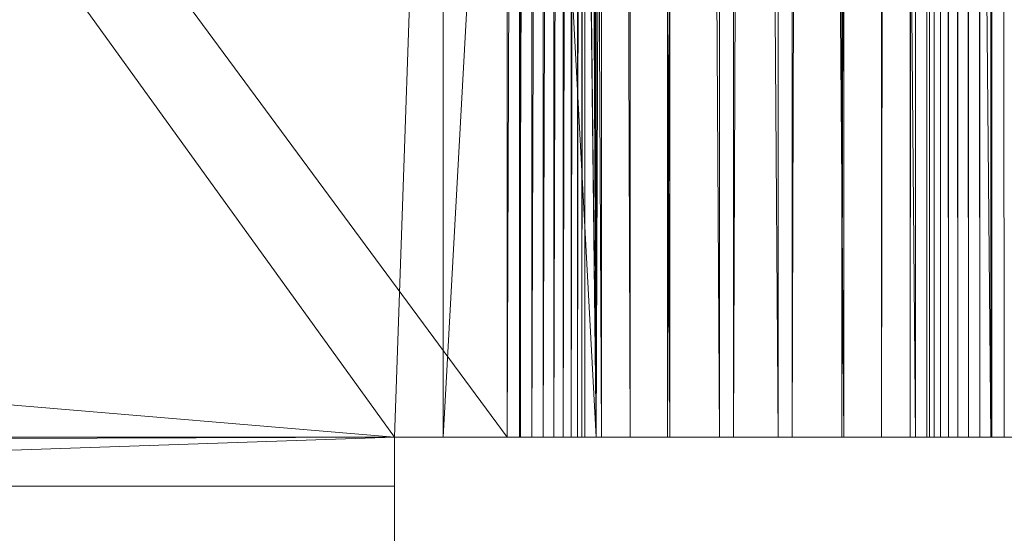
# Model space of a CAD drawing. Units: inches. Extents: x -1680.2 to -1620.2, y 1136.2 to 1178.2.
# Drawn here: x -1671.5 to -1671.3, y 1140.6 to 1140.8 of the extents above; entities that cross this region are included whole.
import ezdxf

# ---------------------------------------------------------------- set-up
doc = ezdxf.new("R2010")
doc.units = ezdxf.units.IN
doc.header["$MEASUREMENT"] = 0
doc.layers.add('Glass', color=132, linetype='Continuous', lineweight=13)
doc.layers.add('Hardware Dimension', color=30, linetype='Continuous', lineweight=0)

# ---------------------------------------------------------------- blocks, each defined once
blk = doc.blocks.new('MESH')
at = {"layer": 'Hardware Dimension', "flags": 128}
for points, elevation in [([(122.0882, 120.777), (122.0882, 12.573)], 0.1595), ([(122.5535, 120.777), (122.5535, 12.573)], 0.3551), ([(122.982, 120.777), (122.982, 12.573)], 0.622), ([(123.3628, 120.777), (123.3628, 12.573)], 0.9534), ([(123.6862, 120.777), (123.6862, 12.573)], 1.341), ([(123.9441, 120.777), (123.9441, 12.573)], 1.7749), ([(124.13, 120.777), (124.13, 12.573)], 2.2442), ([(124.2566, 120.777), (124.2566, 12.573)], 2.8159), ([(124.2864, 120.777), (124.2864, 12.573)], 2.891), ([(124.3276, 120.777), (124.3276, 12.573)], 2.9604), ([(124.3794, 120.777), (124.3794, 12.573)], 3.0225), ([(124.4403, 120.777), (124.4403, 12.573)], 3.0755), ([(124.5089, 120.777), (124.5089, 12.573)], 3.1182), ([(124.5833, 120.777), (124.5833, 12.573)], 3.1495), ([(124.6618, 120.777), (124.6618, 12.573)], 3.1686), ([(122.123, 12.573), (122.123, 66.421)], 4.1058), ([(122.3089, 12.573), (122.3089, 66.421)], 4.5751), ([(122.5668, 12.573), (122.5668, 66.421)], 5.009), ([(122.8902, 12.573), (122.8902, 66.421)], 5.3966), ([(123.271, 12.573), (123.271, 66.421)], 5.728), ([(123.6995, 12.573), (123.6995, 66.421)], 5.9949), ([(124.1648, 12.573), (124.1648, 66.421)], 6.1905), ([(124.6553, 12.573), (124.6553, 66.421)], 6.3099), ([(121.5107, 12.573), (121.5107, 34.2138)], 3.175), ([(121.5912, 12.573), (121.5912, 34.2138)], 3.1814), ([(121.6697, 12.573), (121.6697, 34.2138)], 3.2005), ([(121.7442, 12.573), (121.7442, 34.2138)], 3.2318), ([(121.8127, 12.573), (121.8127, 34.2138)], 3.2745), ([(121.8736, 12.573), (121.8736, 34.2138)], 3.3275), ([(121.9254, 12.573), (121.9254, 34.2138)], 3.3896), ([(121.9667, 12.573), (121.9667, 34.2138)], 3.459), ([(121.9964, 12.573), (121.9964, 34.2138)], 3.5341), ([(122.0139, 12.573), (122.0139, 34.2138)], 3.6129), ([(121.5977, 12.573), (121.5977, 21.717)], 0.0401), ([(99.1362, 11.8393), (120.777, 12.573)], 3.175), ([(120.777, 11.8393), (120.777, 12.573)], 3.175), ([(120.777, 12.573), (121.5107, 12.573)], 3.175), ([(120.777, 12.573), (120.777, 12.573)], 3.175), ([(121.5107, 12.573), (121.5107, 12.573)], 3.175), ([(121.5912, 12.573), (121.5912, 12.573)], 3.1814), ([(121.5977, 12.573), (121.5977, 12.573)], 0.0401), ([(121.6697, 12.573), (121.6697, 12.573)], 3.2005), ([(121.7442, 12.573), (121.7442, 12.573)], 3.2318), ([(121.8127, 12.573), (121.8127, 12.573)], 3.2745), ([(121.8736, 12.573), (121.8736, 12.573)], 3.3275), ([(121.9254, 12.573), (121.9254, 12.573)], 3.3896), ([(121.9667, 12.573), (121.9667, 12.573)], 3.459), ([(121.9964, 12.573), (121.9964, 12.573)], 3.5341), ([(122.0139, 12.573), (122.0139, 12.573)], 3.6129), ([(122.0882, 12.573), (122.0882, 12.573)], 0.1595), ([(122.123, 12.573), (122.123, 12.573)], 4.1058), ([(122.3089, 12.573), (122.3089, 12.573)], 4.5751), ([(122.5535, 12.573), (122.5535, 12.573)], 0.3551), ([(122.5668, 12.573), (122.5668, 12.573)], 5.009), ([(122.8902, 12.573), (122.8902, 12.573)], 5.3966), ([(122.982, 12.573), (122.982, 12.573)], 0.622), ([(123.271, 12.573), (123.271, 12.573)], 5.728), ([(123.3628, 12.573), (123.3628, 12.573)], 0.9534), ([(123.6862, 12.573), (123.6862, 12.573)], 1.341), ([(123.6995, 12.573), (123.6995, 12.573)], 5.9949), ([(123.9441, 12.573), (123.9441, 12.573)], 1.7749), ([(124.13, 12.573), (124.13, 12.573)], 2.2442), ([(124.1648, 12.573), (124.1648, 12.573)], 6.1905), ([(124.2392, 12.573), (124.2392, 12.573)], 2.7371), ([(124.2566, 12.573), (124.2566, 12.573)], 2.8159), ([(124.2864, 12.573), (124.2864, 12.573)], 2.891), ([(124.3276, 12.573), (124.3276, 12.573)], 2.9604), ([(124.3794, 12.573), (124.3794, 12.573)], 3.0225), ([(124.4403, 12.573), (124.4403, 12.573)], 3.0755), ([(124.5089, 12.573), (124.5089, 12.573)], 3.1182), ([(124.5833, 12.573), (124.5833, 12.573)], 3.1495), ([(124.6553, 12.573), (124.6553, 12.573)], 6.3099), ([(124.6618, 12.573), (124.6618, 12.573)], 3.1686)]:
    blk.add_lwpolyline(points, dxfattribs=dict(at, elevation=elevation))
at = {"layer": 'Hardware Dimension', "extrusion": (-7.77426e-06, -0.001808, 0.999998), "elevation": 0.1358, "flags": 128}
blk.add_lwpolyline([(122.5535, 120.7774), (122.0882, 12.5733)], dxfattribs=at)
at = {"layer": 'Hardware Dimension', "extrusion": (-9.76678e-06, -0.002466, 0.999997), "elevation": 0.3229, "flags": 128}
blk.add_lwpolyline([(122.982, 120.7782), (122.5535, 12.5738)], dxfattribs=at)
at = {"layer": 'Hardware Dimension', "extrusion": (-1.07782e-05, -0.003063, 0.999995), "elevation": 0.5821, "flags": 128}
blk.add_lwpolyline([(123.3628, 120.7793), (122.982, 12.5748)], dxfattribs=at)
at = {"layer": 'Hardware Dimension', "extrusion": (-1.07061e-05, -0.003582, 0.999994), "elevation": 0.907, "flags": 128}
blk.add_lwpolyline([(123.6862, 120.781), (123.3628, 12.5763)], dxfattribs=at)
at = {"layer": 'Hardware Dimension', "extrusion": (-9.55844e-06, -0.00401, 0.999992), "elevation": 1.2893, "flags": 128}
blk.add_lwpolyline([(123.9441, 120.7831), (123.6862, 12.5783)], dxfattribs=at)
at = {"layer": 'Hardware Dimension', "extrusion": (-7.45108e-06, -0.004337, 0.999991), "elevation": 1.7194, "flags": 128}
blk.add_lwpolyline([(124.13, 120.7856), (123.9441, 12.5806)], dxfattribs=at)
at = {"layer": 'Hardware Dimension', "extrusion": (-4.59477e-06, -0.004555, 0.99999), "elevation": 2.1864, "flags": 128}
blk.add_lwpolyline([(124.2392, 120.7882), (124.13, 12.5831)], dxfattribs=at)
at = {"layer": 'Hardware Dimension', "extrusion": (-1.17621e-07, 0.000728771, 1), "elevation": 2.8251, "flags": 128}
blk.add_lwpolyline([(124.2392, 120.775), (124.2566, 12.5709)], dxfattribs=at)
at = {"layer": 'Hardware Dimension', "extrusion": (0, -2.20342e-09, 1), "elevation": 2.7371, "flags": 128}
blk.add_lwpolyline([(124.2392, 120.777), (124.2392, 12.573)], dxfattribs=at)
at = {"layer": 'Hardware Dimension', "extrusion": (-1.90788e-07, 0.000693986, 1), "elevation": 2.8997, "flags": 128}
blk.add_lwpolyline([(124.2566, 120.775), (124.2864, 12.571)], dxfattribs=at)
at = {"layer": 'Hardware Dimension', "extrusion": (-2.44715e-07, 0.000641648, 1), "elevation": 2.9685, "flags": 128}
blk.add_lwpolyline([(124.2864, 120.7751), (124.3276, 12.5711)], dxfattribs=at)
at = {"layer": 'Hardware Dimension', "extrusion": (-2.74091e-07, 0.000573095, 1), "elevation": 3.0296, "flags": 128}
blk.add_lwpolyline([(124.3276, 120.7753), (124.3794, 12.5713)], dxfattribs=at)
at = {"layer": 'Hardware Dimension', "extrusion": (-2.75911e-07, 0.000490057, 1), "elevation": 3.0816, "flags": 128}
blk.add_lwpolyline([(124.3794, 120.7755), (124.4403, 12.5715)], dxfattribs=at)
at = {"layer": 'Hardware Dimension', "extrusion": (-2.5001e-07, 0.000394632, 1), "elevation": 3.1231, "flags": 128}
blk.add_lwpolyline([(124.4403, 120.7758), (124.5089, 12.5718)], dxfattribs=at)
at = {"layer": 'Hardware Dimension', "extrusion": (-1.99016e-07, 0.000289225, 1), "elevation": 3.1531, "flags": 128}
blk.add_lwpolyline([(124.5089, 120.7761), (124.5833, 12.5721)], dxfattribs=at)
at = {"layer": 'Hardware Dimension', "extrusion": (-1.28045e-07, 0.000176516, 1), "elevation": 3.1708, "flags": 128}
blk.add_lwpolyline([(124.5833, 120.7764), (124.6618, 12.5724)], dxfattribs=at)
at = {"layer": 'Hardware Dimension', "extrusion": (-4.41509e-08, 5.93358e-05, 1), "elevation": 3.1757, "flags": 128}
blk.add_lwpolyline([(124.6618, 120.7768), (124.7423, 12.5728)], dxfattribs=at)
at = {"layer": 'Hardware Dimension', "extrusion": (-9.46618e-07, 0.000542175, 1), "elevation": 0.1662, "flags": 128}
blk.add_lwpolyline([(122.0882, 12.5729), (121.9835, 72.5169)], dxfattribs=at)
at = {"layer": 'Hardware Dimension', "extrusion": (-3.00875e-05, 0.008715, 0.999962), "elevation": 4.6808, "flags": 128}
blk.add_lwpolyline([(122.309, 12.5327), (122.1231, 66.3827)], dxfattribs=at)
at = {"layer": 'Hardware Dimension', "extrusion": (-3.85937e-05, 0.008058, 0.999968), "elevation": 5.1055, "flags": 128}
blk.add_lwpolyline([(122.567, 12.5323), (122.3091, 66.382)], dxfattribs=at)
at = {"layer": 'Hardware Dimension', "extrusion": (-4.32274e-05, 0.007197, 0.999974), "elevation": 5.4816, "flags": 128}
blk.add_lwpolyline([(122.8905, 12.5339), (122.567, 66.3833)], dxfattribs=at)
at = {"layer": 'Hardware Dimension', "extrusion": (-4.35172e-05, 0.006154, 0.999981), "elevation": 5.7999, "flags": 128}
blk.add_lwpolyline([(123.2712, 12.5375), (122.8905, 66.3866)], dxfattribs=at)
at = {"layer": 'Hardware Dimension', "extrusion": (-3.94351e-05, 0.004956, 0.999988), "elevation": 6.0523, "flags": 128}
blk.add_lwpolyline([(123.6997, 12.5432), (123.2712, 66.3918)], dxfattribs=at)
at = {"layer": 'Hardware Dimension', "extrusion": (-3.13875e-05, 0.003632, 0.999993), "elevation": 6.2322, "flags": 128}
blk.add_lwpolyline([(124.165, 12.5504), (123.6997, 66.3988)], dxfattribs=at)
at = {"layer": 'Hardware Dimension', "extrusion": (-2.01903e-05, 0.002217, 0.999998), "elevation": 6.3352, "flags": 128}
blk.add_lwpolyline([(124.6554, 12.559), (124.1649, 66.4071)], dxfattribs=at)
at = {"layer": 'Hardware Dimension', "extrusion": (-6.96333e-06, 0.000745148, 1), "elevation": 6.3585, "flags": 128}
blk.add_lwpolyline([(125.1585, 12.5683), (124.6553, 66.4163)], dxfattribs=at)
at = {"layer": 'Hardware Dimension', "extrusion": (-1.4917e-06, 0.000680602, 1), "elevation": 0.1679, "flags": 128}
blk.add_lwpolyline([(122.0882, 12.5729), (121.9835, 60.3249)], dxfattribs=at)
at = {"layer": 'Hardware Dimension', "extrusion": (-1.52395e-06, 0.00068792, 1), "elevation": 0.168, "flags": 128}
blk.add_lwpolyline([(122.0882, 12.5729), (121.9835, 59.8169)], dxfattribs=at)
at = {"layer": 'Hardware Dimension', "extrusion": (-2.58432e-09, 3.58335e-09, 1), "elevation": 3.175, "flags": 128}
blk.add_lwpolyline([(120.777, 12.573), (89.2105, 56.3422)], dxfattribs=at)
at = {"layer": 'Hardware Dimension', "extrusion": (-2.60251e-09, 3.52661e-09, 1), "elevation": 3.175, "flags": 128}
blk.add_lwpolyline([(89.2105, 56.3422), (121.5107, 12.573)], dxfattribs=at)
at = {"layer": 'Hardware Dimension', "extrusion": (-2.76846e-06, 0.000927193, 1), "elevation": 0.1708, "flags": 128}
blk.add_lwpolyline([(122.0882, 12.5728), (121.9835, 47.6249)], dxfattribs=at)
at = {"layer": 'Hardware Dimension', "extrusion": (-2.85048e-06, 0.000940828, 1), "elevation": 0.171, "flags": 128}
blk.add_lwpolyline([(122.0882, 12.5728), (121.9835, 47.1169)], dxfattribs=at)
at = {"layer": 'Hardware Dimension', "extrusion": (-6.80809e-06, 0.001454, 0.999999), "elevation": 0.1769, "flags": 128}
blk.add_lwpolyline([(122.0882, 12.5728), (121.9835, 34.9248)], dxfattribs=at)
at = {"layer": 'Hardware Dimension', "extrusion": (-7.12841e-06, 0.001488, 0.999999), "elevation": 0.1773, "flags": 128}
blk.add_lwpolyline([(122.0882, 12.5727), (121.9835, 34.4168)], dxfattribs=at)
at = {"layer": 'Hardware Dimension', "extrusion": (-1.10384e-06, -0.000296697, 1), "elevation": 3.1711, "flags": 128}
blk.add_lwpolyline([(121.5107, 12.5739), (121.5912, 34.2147)], dxfattribs=at)
at = {"layer": 'Hardware Dimension', "extrusion": (-3.20068e-06, -0.000882545, 1), "elevation": 3.1699, "flags": 128}
blk.add_lwpolyline([(121.5912, 12.5758), (121.6697, 34.2166)], dxfattribs=at)
at = {"layer": 'Hardware Dimension', "extrusion": (-4.97592e-06, -0.001446, 0.999999), "elevation": 3.1817, "flags": 128}
blk.add_lwpolyline([(121.6697, 12.5776), (121.7442, 34.2184)], dxfattribs=at)
at = {"layer": 'Hardware Dimension', "extrusion": (-6.24947e-06, -0.001973, 0.999998), "elevation": 3.2062, "flags": 128}
blk.add_lwpolyline([(121.7442, 12.5793), (121.8127, 34.2202)], dxfattribs=at)
at = {"layer": 'Hardware Dimension', "extrusion": (-6.90029e-06, -0.00245, 0.999997), "elevation": 3.2429, "flags": 128}
blk.add_lwpolyline([(121.8127, 12.581), (121.8737, 34.2219)], dxfattribs=at)
at = {"layer": 'Hardware Dimension', "extrusion": (-6.85017e-06, -0.002865, 0.999996), "elevation": 3.2907, "flags": 128}
blk.add_lwpolyline([(121.8737, 12.5825), (121.9254, 34.2234)], dxfattribs=at)
at = {"layer": 'Hardware Dimension', "extrusion": (-6.12011e-06, -0.003208, 0.999995), "elevation": 3.3485, "flags": 128}
blk.add_lwpolyline([(121.9254, 12.5838), (121.9667, 34.2247)], dxfattribs=at)
at = {"layer": 'Hardware Dimension', "extrusion": (-4.76718e-06, -0.00347, 0.999994), "elevation": 3.4148, "flags": 128}
blk.add_lwpolyline([(121.9667, 12.5849), (121.9964, 34.2259)], dxfattribs=at)
at = {"layer": 'Hardware Dimension', "extrusion": (-2.94051e-06, -0.003644, 0.999993), "elevation": 3.4879, "flags": 128}
blk.add_lwpolyline([(121.9964, 12.5858), (122.0139, 34.2267)], dxfattribs=at)
at = {"layer": 'Hardware Dimension', "extrusion": (-0.00011483, 0.022768, 0.999741), "elevation": 4.377, "flags": 128}
blk.add_lwpolyline([(-122.1849, -11.8603), (-122.1849, -33.507)], dxfattribs=at)
at = {"layer": 'Hardware Dimension', "extrusion": (-3.65073e-05, 0.003367, 0.999994), "elevation": 0.1974, "flags": 128}
blk.add_lwpolyline([(122.0882, 12.5724), (121.9835, 22.2245)], dxfattribs=at)
at = {"layer": 'Hardware Dimension', "flags": 128}
for points in [[(120.777, 12.573), (12.2555, 21.717)], [(120.777, 12.573), (121.0945, 21.717)], [(121.0945, 12.573), (121.0945, 21.717)], [(120.777, 12.573), (12.573, 12.573)], [(120.777, 12.573), (12.573, 12.2555)], [(121.0945, 12.573), (120.777, 12.573)], [(120.777, 12.573), (120.777, 12.2555)], [(120.777, 12.573), (120.777, 12.573)], [(121.0945, 12.573), (121.0945, 12.573)], [(12.573, 12.2555), (120.777, 12.2555)], [(120.777, 12.2555), (120.777, 12.2555)]]:
    blk.add_lwpolyline(points, dxfattribs=at)
at = {"layer": 'Hardware Dimension', "extrusion": (-0.00024077, -0.004375, 0.99999), "elevation": -0.0842, "flags": 128}
blk.add_lwpolyline([(121.0945, 12.5728), (121.5977, 21.7168)], dxfattribs=at)
at = {"layer": 'Hardware Dimension', "extrusion": (-0.000698163, 0.013016, 0.999915), "elevation": 0.2379, "flags": 128}
blk.add_lwpolyline([(122.0882, 12.571), (121.5977, 21.7157)], dxfattribs=at)
at = {"layer": 'Hardware Dimension', "extrusion": (-4.06787e-05, 0.003554, 0.999994), "elevation": 0.1992, "flags": 128}
blk.add_lwpolyline([(122.0882, 12.5724), (121.9835, 21.7164)], dxfattribs=at)
at = {"layer": 'Hardware Dimension', "extrusion": (0.995037, 0, 0.099505), "elevation": 120.4935, "flags": 128}
blk.add_lwpolyline([(12.573, -8.8587), (12.573, -12.0495)], dxfattribs=at)
at = {"layer": 'Hardware Dimension', "extrusion": (1, 0, 0), "elevation": 120.777, "flags": 128}
blk.add_lwpolyline([(12.573, 3.175), (12.573, 0)], dxfattribs=at)
at = {"layer": 'Hardware Dimension', "extrusion": (0, -0.995037, 0.099503), "elevation": -12.1947, "flags": 128}
blk.add_lwpolyline([(120.777, 4.4103), (120.777, 1.2195)], dxfattribs=at)
at = {"layer": 'Hardware Dimension', "extrusion": (-0.991517, 0, 0.129974), "elevation": -120.0673, "flags": 128}
blk.add_lwpolyline([(-12.573, 18.9413), (-12.573, 15.7392)], dxfattribs=at)
at = {"layer": 'Hardware Dimension', "extrusion": (-0.079495, 0, 0.996835), "elevation": -9.6264, "flags": 128}
blk.add_lwpolyline([(-12.573, 121.2161), (-12.573, 120.7113)], dxfattribs=at)
at = {"layer": 'Hardware Dimension', "extrusion": (-0.079497, 0, 0.996835), "elevation": -6.4948, "flags": 128}
blk.add_lwpolyline([(-12.573, 121.3785), (-12.573, 121.4593)], dxfattribs=at)
at = {"layer": 'Hardware Dimension', "extrusion": (0.999615, 0, 0.027741), "elevation": 121.552, "flags": 128}
blk.add_lwpolyline([(12.573, -0.1971), (12.573, -3.3331)], dxfattribs=at)
at = {"layer": 'Hardware Dimension', "extrusion": (-0.236453, 0, 0.971643), "elevation": -25.6593, "flags": 128}
blk.add_lwpolyline([(-12.573, 118.9763), (-12.573, 118.8955)], dxfattribs=at)
at = {"layer": 'Hardware Dimension', "extrusion": (0.986746, 0, 0.162271), "elevation": 120.4959, "flags": 128}
blk.add_lwpolyline([(12.573, -19.654), (12.573, -16.5914)], dxfattribs=at)
at = {"layer": 'Hardware Dimension', "extrusion": (0.999998, 0, 0.002064), "elevation": 121.5975, "flags": 128}
blk.add_lwpolyline([(12.573, 2.9304), (12.573, -0.2109)], dxfattribs=at)
at = {"layer": 'Hardware Dimension', "extrusion": (-0.236479, 0, 0.971637), "elevation": -28.7163, "flags": 128}
blk.add_lwpolyline([(-12.573, 118.6631), (-12.573, 118.1583)], dxfattribs=at)
at = {"layer": 'Hardware Dimension', "extrusion": (-0.387457, 0, 0.921888), "elevation": -44.1913, "flags": 128}
blk.add_lwpolyline([(-12.573, 113.4866), (-12.573, 113.4059)], dxfattribs=at)
at = {"layer": 'Hardware Dimension', "extrusion": (0.954991, 0, 0.296636), "elevation": 117.1428, "flags": 128}
blk.add_lwpolyline([(12.573, -36.0146), (12.573, -33.0351)], dxfattribs=at)
at = {"layer": 'Hardware Dimension', "extrusion": (0.990664, 0, 0.136325), "elevation": 120.9701, "flags": 128}
blk.add_lwpolyline([(12.573, -13.4159), (12.573, -16.4856)], dxfattribs=at)
at = {"layer": 'Hardware Dimension', "extrusion": (-0.528767, 0, 0.848767), "elevation": -61.6312, "flags": 128}
blk.add_lwpolyline([(-12.573, 105.1221), (-12.573, 105.0413)], dxfattribs=at)
at = {"layer": 'Hardware Dimension', "extrusion": (0.903522, 0, 0.428543), "elevation": 111.3834, "flags": 128}
blk.add_lwpolyline([(12.573, -52.1411), (12.573, -49.2526)], dxfattribs=at)
at = {"layer": 'Hardware Dimension', "extrusion": (0.962625, 0, 0.270837), "flags": 128}
for points, elevation in [([(12.573, -29.8618), (12.573, -32.8502)], 118.0693), ([(12.573, -30.72), (12.573, -27.7316)], 120.6999)]:
    blk.add_lwpolyline(points, dxfattribs=dict(at, elevation=elevation))
at = {"layer": 'Hardware Dimension', "extrusion": (-0.656403, 0, 0.754411), "elevation": -77.4878, "flags": 128}
blk.add_lwpolyline([(-12.573, 94.127), (-12.573, 94.0462)], dxfattribs=at)
at = {"layer": 'Hardware Dimension', "extrusion": (0.831609, 0, 0.555362), "elevation": 103.119, "flags": 128}
blk.add_lwpolyline([(12.573, -67.7182), (12.573, -64.927)], dxfattribs=at)
at = {"layer": 'Hardware Dimension', "extrusion": (0.915036, 0, 0.403373), "flags": 128}
for points, elevation in [([(12.573, -46.1396), (12.573, -49.0384)], 112.7838), ([(12.573, -47.3816), (12.573, -44.4828)], 115.1079)]:
    blk.add_lwpolyline(points, dxfattribs=dict(at, elevation=elevation))
at = {"layer": 'Hardware Dimension', "extrusion": (-0.767861, 0, 0.640616), "elevation": -91.4504, "flags": 128}
blk.add_lwpolyline([(-12.573, 80.7101), (-12.573, 80.6293)], dxfattribs=at)
at = {"layer": 'Hardware Dimension', "extrusion": (0.73872, 0, 0.674012), "elevation": 92.2733, "flags": 128}
blk.add_lwpolyline([(12.573, -82.3755), (12.573, -79.6862)], dxfattribs=at)
at = {"layer": 'Hardware Dimension', "extrusion": (0.847148, 0, 0.531358), "elevation": 105.0131, "flags": 128}
blk.add_lwpolyline([(12.573, -61.9396), (12.573, -64.7421)], dxfattribs=at)
at = {"layer": 'Hardware Dimension', "extrusion": (-0.859533, 0, 0.51108), "elevation": -103.0666, "flags": 128}
blk.add_lwpolyline([(-12.573, 65.3078), (-12.573, 65.227)], dxfattribs=at)
at = {"layer": 'Hardware Dimension', "extrusion": (0.624617, 0, 0.780931), "flags": 128}
for points, elevation in [([(12.573, -95.6832), (12.573, -93.0981)], 78.8037), ([(12.573, -92.6571), (12.573, -95.2422)], 79.9691)]:
    blk.add_lwpolyline(points, dxfattribs=dict(at, elevation=elevation))
at = {"layer": 'Hardware Dimension', "extrusion": (0.75836, 0, 0.651836), "flags": 128}
for points, elevation in [([(12.573, -76.9048), (12.573, -79.6062)], 94.6728), ([(12.573, -78.7961), (12.573, -76.0948)], 96.2148)]:
    blk.add_lwpolyline(points, dxfattribs=dict(at, elevation=elevation))
at = {"layer": 'Hardware Dimension', "extrusion": (-0.929773, 0, 0.368134), "elevation": -112.1279, "flags": 128}
blk.add_lwpolyline([(-12.573, 48.1969), (-12.573, 48.1161)], dxfattribs=at)
at = {"layer": 'Hardware Dimension', "extrusion": (0.302765, 0, 0.953065), "elevation": 40.2239, "flags": 128}
blk.add_lwpolyline([(12.573, -117.5793), (12.573, -115.1949)], dxfattribs=at)
at = {"layer": 'Hardware Dimension', "extrusion": (0.489615, 0, 0.871939), "elevation": 62.7327, "flags": 128}
blk.add_lwpolyline([(12.573, -104.6539), (12.573, -107.135)], dxfattribs=at)
at = {"layer": 'Hardware Dimension', "extrusion": (0.648375, 0, 0.761321), "elevation": 81.7136, "flags": 128}
blk.add_lwpolyline([(12.573, -90.6131), (12.573, -93.2105)], dxfattribs=at)
at = {"layer": 'Hardware Dimension', "extrusion": (-0.976344, 0, 0.216223), "flags": 128}
for points, elevation in [([(-12.573, 29.9096), (-12.573, 29.8289)], -118.3463), ([(-12.573, 29.6165), (-12.573, 29.5357)], -120.7083)]:
    blk.add_lwpolyline(points, dxfattribs=dict(at, elevation=elevation))
at = {"layer": 'Hardware Dimension', "extrusion": (0.302816, 0, 0.953049), "elevation": 40.3106, "flags": 128}
blk.add_lwpolyline([(12.573, -117.5699), (12.573, -115.1984)], dxfattribs=at)
at = {"layer": 'Hardware Dimension', "extrusion": (0.334853, 0, 0.94227), "flags": 128}
for points, elevation in [([(12.573, -113.7702), (12.573, -116.1504)], 44.1809), ([(12.573, -113.7602), (12.573, -116.1404)], 44.2611)]:
    blk.add_lwpolyline(points, dxfattribs=dict(at, elevation=elevation))
at = {"layer": 'Hardware Dimension', "extrusion": (-0.976345, 0, 0.21622), "elevation": -118.3464, "flags": 128}
blk.add_lwpolyline([(-12.573, 30.414), (-12.573, 29.9092)], dxfattribs=at)
at = {"layer": 'Hardware Dimension', "extrusion": (0.302763, 0, 0.953066), "elevation": 40.3847, "flags": 128}
blk.add_lwpolyline([(12.573, -117.5778), (12.573, -115.1934)], dxfattribs=at)
at = {"layer": 'Hardware Dimension', "extrusion": (-0.387477, 0, 0.921879), "elevation": -47.1593, "flags": 128}
blk.add_lwpolyline([(-12.573, 113.1172), (-12.573, 112.6124)], dxfattribs=at)
at = {"layer": 'Hardware Dimension', "extrusion": (0.489611, 0, 0.871941), "elevation": 63.3727, "flags": 128}
blk.add_lwpolyline([(12.573, -106.9549), (12.573, -104.4738)], dxfattribs=at)
at = {"layer": 'Hardware Dimension', "extrusion": (-0.929728, 0, 0.368247), "elevation": -112.0292, "flags": 128}
blk.add_lwpolyline([(-12.573, 48.7887), (-12.573, 49.2935)], dxfattribs=at)
at = {"layer": 'Hardware Dimension', "extrusion": (0.648372, 0, 0.761323), "elevation": 82.7848, "flags": 128}
blk.add_lwpolyline([(12.573, -92.7477), (12.573, -90.1503)], dxfattribs=at)
at = {"layer": 'Hardware Dimension', "extrusion": (-0.859631, 0, 0.510915), "flags": 128}
for points, elevation in [([(-12.573, 66.4224), (-12.573, 66.9272)], -102.803), ([(-12.573, 64.8507), (-12.573, 64.3459)], -105.6394)]:
    blk.add_lwpolyline(points, dxfattribs=dict(at, elevation=elevation))
at = {"layer": 'Hardware Dimension', "extrusion": (-0.528684, 0, 0.848819), "elevation": -64.4906, "flags": 128}
blk.add_lwpolyline([(-12.573, 104.7183), (-12.573, 104.2135)], dxfattribs=at)
at = {"layer": 'Hardware Dimension', "extrusion": (0.738717, 0, 0.674016), "elevation": 93.9184, "flags": 128}
blk.add_lwpolyline([(12.573, -78.9117), (12.573, -81.6009)], dxfattribs=at)
at = {"layer": 'Hardware Dimension', "extrusion": (-0.767783, 0, 0.640709), "flags": 128}
for points, elevation in [([(-12.573, 82.3756), (-12.573, 82.8803)], -90.8954), ([(-12.573, 80.2765), (-12.573, 79.7717)], -94.1051)]:
    blk.add_lwpolyline(points, dxfattribs=dict(at, elevation=elevation))
at = {"layer": 'Hardware Dimension', "extrusion": (0.847145, 0, 0.531362), "elevation": 106.9734, "flags": 128}
blk.add_lwpolyline([(12.573, -63.53), (12.573, -60.7274)], dxfattribs=at)
at = {"layer": 'Hardware Dimension', "extrusion": (0.83161, 0, 0.55536), "elevation": 105.1938, "flags": 128}
blk.add_lwpolyline([(12.573, -63.7605), (12.573, -66.5516)], dxfattribs=at)
at = {"layer": 'Hardware Dimension', "extrusion": (-0.656529, 0, 0.754301), "elevation": -76.6104, "flags": 128}
blk.add_lwpolyline([(-12.573, 96.2392), (-12.573, 96.744)], dxfattribs=at)
at = {"layer": 'Hardware Dimension', "extrusion": (-0.656522, 0, 0.754307), "elevation": -80.2713, "flags": 128}
blk.add_lwpolyline([(-12.573, 93.6793), (-12.573, 93.1745)], dxfattribs=at)
at = {"layer": 'Hardware Dimension', "extrusion": (0.90352, 0, 0.428545), "elevation": 113.8326, "flags": 128}
blk.add_lwpolyline([(12.573, -47.6518), (12.573, -50.5403)], dxfattribs=at)
at = {"layer": 'Hardware Dimension', "extrusion": (-0.528678, 0, 0.848822), "elevation": -60.3086, "flags": 128}
blk.add_lwpolyline([(-12.573, 107.6634), (-12.573, 108.1682)], dxfattribs=at)
at = {"layer": 'Hardware Dimension', "extrusion": (0.954991, 0, 0.296633), "elevation": 119.9102, "flags": 128}
blk.add_lwpolyline([(12.573, -30.9683), (12.573, -33.9478)], dxfattribs=at)
at = {"layer": 'Hardware Dimension', "extrusion": (-0.387492, 0, 0.921873), "elevation": -42.406, "flags": 128}
blk.add_lwpolyline([(-12.573, 116.3582), (-12.573, 116.863)], dxfattribs=at)
at = {"layer": 'Hardware Dimension', "extrusion": (-0.929733, 0, 0.368234), "elevation": -114.5814, "flags": 128}
blk.add_lwpolyline([(-12.573, 47.7955), (-12.573, 47.2907)], dxfattribs=at)
at = {"layer": 'Hardware Dimension', "extrusion": (-0.976342, 0, 0.216234), "elevation": -120.708, "flags": 128}
blk.add_lwpolyline([(-12.573, 29.537), (-12.573, 29.0322)], dxfattribs=at)
at = {"layer": 'Hardware Dimension', "extrusion": (0.990664, 0, 0.136329), "elevation": 123.8495, "flags": 128}
blk.add_lwpolyline([(12.573, -13.8643), (12.573, -10.7946)], dxfattribs=at)
at = {"layer": 'Hardware Dimension', "extrusion": (0.986745, 0, 0.162278), "elevation": 123.5236, "flags": 128}
blk.add_lwpolyline([(12.573, -14.0408), (12.573, -17.1033)], dxfattribs=at)
at = {"layer": 'Hardware Dimension', "extrusion": (-0.236475, 0, 0.971638), "elevation": -23.3469, "flags": 128}
blk.add_lwpolyline([(-12.573, 122.1071), (-12.573, 122.6119)], dxfattribs=at)
at = {"layer": 'Hardware Dimension', "extrusion": (-0.929709, 0, 0.368295), "elevation": -114.4854, "flags": 128}
blk.add_lwpolyline([(-12.573, 48.4619), (-12.573, 48.3811)], dxfattribs=at)
at = {"layer": 'Hardware Dimension', "extrusion": (-0.859616, 0, 0.510941), "elevation": -105.3614, "flags": 128}
blk.add_lwpolyline([(-12.573, 65.9882), (-12.573, 66.069)], dxfattribs=at)
at = {"layer": 'Hardware Dimension', "extrusion": (-0.76777, 0, 0.640726), "elevation": -93.5581, "flags": 128}
blk.add_lwpolyline([(-12.573, 81.9329), (-12.573, 82.0137)], dxfattribs=at)
at = {"layer": 'Hardware Dimension', "extrusion": (-0.656543, 0, 0.754289), "elevation": -79.3806, "flags": 128}
blk.add_lwpolyline([(-12.573, 95.8023), (-12.573, 95.8831)], dxfattribs=at)
at = {"layer": 'Hardware Dimension', "extrusion": (-0.528725, 0, 0.848793), "elevation": -63.1842, "flags": 128}
blk.add_lwpolyline([(-12.573, 107.2502), (-12.573, 107.331)], dxfattribs=at)
at = {"layer": 'Hardware Dimension', "extrusion": (-0.387486, 0, 0.921876), "elevation": -45.3709, "flags": 128}
blk.add_lwpolyline([(-12.573, 115.9899), (-12.573, 116.0707)], dxfattribs=at)
at = {"layer": 'Hardware Dimension', "extrusion": (-0.236436, 0, 0.971647), "elevation": -26.3958, "flags": 128}
blk.add_lwpolyline([(-12.573, 121.7956), (-12.573, 121.8764)], dxfattribs=at)
at = {"layer": 'Hardware Dimension', "extrusion": (0.999998, 0, 0.002069), "elevation": 124.6681, "flags": 128}
blk.add_lwpolyline([(12.573, 2.9106), (12.573, 6.0519)], dxfattribs=at)
at = {"layer": 'Hardware Dimension', "extrusion": (0.999615, 0, 0.027746), "elevation": 124.7824, "flags": 128}
blk.add_lwpolyline([(12.573, 2.8488), (12.573, -0.2873)], dxfattribs=at)
at = {"layer": 'Hardware Dimension', "extrusion": (-0.079493, 0, 0.996835), "elevation": -3.6193, "flags": 128}
blk.add_lwpolyline([(-12.573, 125.2672), (-12.573, 124.7624)], dxfattribs=at)
at = {"layer": 'Hardware Dimension', "extrusion": (-0.079491, 0, 0.996836), "elevation": -6.7509, "flags": 128}
blk.add_lwpolyline([(-12.573, 124.5192), (-12.573, 124.6)], dxfattribs=at)
at = {"layer": 'Hardware Dimension', "extrusion": (-0.991518, 0, 0.129972), "elevation": -123.2715, "flags": 128}
blk.add_lwpolyline([(-12.573, 22.5632), (-12.573, 19.3611)], dxfattribs=at)
at = {"layer": 'Hardware Dimension', "extrusion": (-0.000370854, 1.72463e-06, 1), "elevation": -0.0046, "flags": 128}
blk.add_lwpolyline([(12.573, 12.2555), (120.777, 11.7523)], dxfattribs=at)
at = {"layer": 'Hardware Dimension', "extrusion": (0, 0.079495, 0.996835), "elevation": 0.9743, "flags": 128}
blk.add_lwpolyline([(-120.777, -12.2167), (-120.777, -11.7119)], dxfattribs=at)
at = {"layer": 'Hardware Dimension', "extrusion": (0, 0.991517, 0.129977), "elevation": 12.1515, "flags": 128}
blk.add_lwpolyline([(-120.777, 1.6092), (-120.777, -1.5929)], dxfattribs=at)

msp = doc.modelspace()

# ---------------------------------------------------------------- block references
at = {"layer": 'Hardware Dimension', "xscale": 0.03936985155420763, "yscale": 0.03936985155420763, "zscale": 0.03936985155420763}
msp.add_blockref('MESH', (-1676.20355, 1140.1687, 0.245), dxfattribs=at)

# ---------------------------------------------------------------- meshes
at = {"layer": 'Glass'}
mesh = msp.add_polyface(dxfattribs=at)
corners = [(-1680.19357, 1178.1687, 0.0625), (-1680.19357, 1136.1687, 0.0625), (-1680.19357, 1136.1687, 0.1875), (-1680.19357, 1178.1687, 0.1875), (-1620.19357, 1136.1687, 0.0625), (-1620.19357, 1136.1687, 0.1875), (-1620.19357, 1178.1687, 0.0625), (-1620.19357, 1178.1687, 0.1875), (-1680.13107, 1136.2312, 0.25), (-1620.25607, 1136.2312, 0.25), (-1680.13107, 1178.1062, 0.25), (-1620.25607, 1178.1062, 0.25), (-1620.25607, 1178.1062), (-1620.25607, 1136.2312), (-1680.13107, 1136.2312), (-1680.13107, 1178.1062)]
mesh.append_faces([[corners[k] for k in face] for face in [(0, 1, 2, 3), (1, 4, 5, 2), (4, 6, 7, 5), (8, 2, 5, 9), (10, 8, 9, 11), (7, 11, 9, 5), (3, 10, 11, 7), (3, 2, 8, 10), (6, 0, 3, 7), (12, 6, 4, 13), (14, 15, 12, 13), (1, 14, 13, 4), (15, 0, 6, 12), (15, 14, 1, 0)]])

doc.saveas('drawing.dxf')
